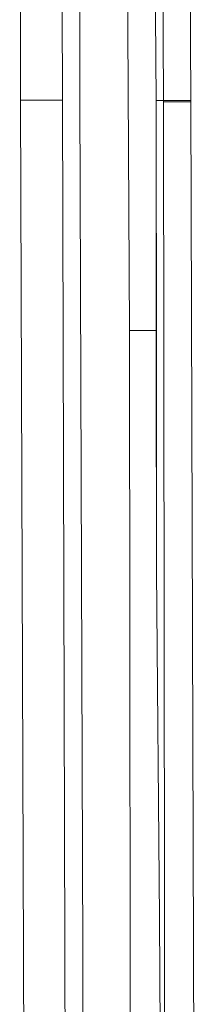
# Model space of a CAD drawing. Units: inches. Extents: x -1369 to 1573, y -617 to 1073.
# Drawn here: x -846 to -840, y 320 to 356 of the extents above; entities that cross this region are included whole.
import ezdxf

# ---------------------------------------------------------------- set-up
doc = ezdxf.new("R2010")
doc.units = ezdxf.units.IN
doc.header["$MEASUREMENT"] = 0
doc.layers.add('图层 1', color=7, linetype='Continuous')

msp = doc.modelspace()

# ---------------------------------------------------------------- linework, layer by layer
at = {"layer": '图层 1', "color": 7, "lineweight": 9}
for points in [[(-844.026, 353.518), (-844.049, 385.568)], [(-846.249, 353.38), (-846.283, 371.195)], [(-844.729, 367.418), (-844.682, 353.38)], [(-840.894, 353.368), (-840.963, 367.717)], [(-839.938, 367.107), (-839.869, 353.368)], [(-841.251, 364.62), (-841.17, 353.368)], [(-842.264, 362.823), (-842.172, 344.754)], [(-845.73, 353.38), (-846.249, 353.38)], [(-846.076, 303.457), (-846.249, 353.38)], [(-845.339, 353.38), (-845.73, 353.38)], [(-845.028, 353.38), (-845.339, 353.38)], [(-844.682, 353.38), (-845.028, 353.38)], [(-844.682, 353.38), (-844.498, 289.844)], [(-843.911, 321.468), (-844.026, 353.518)], [(-840.894, 353.368), (-841.17, 353.368)], [(-841.17, 353.368), (-841.17, 353.322)], [(-840.825, 353.368), (-840.894, 353.368)], [(-840.894, 353.322), (-840.894, 353.368)], [(-840.617, 353.368), (-840.825, 353.368)], [(-840.364, 353.368), (-840.617, 353.368)], [(-839.869, 353.368), (-840.364, 353.368)], [(-839.869, 353.368), (-839.869, 353.368)], [(-839.869, 353.368), (-839.869, 353.322)], [(-841.17, 353.322), (-841.17, 343.487)], [(-841.17, 353.322), (-841.17, 353.322)], [(-841.17, 353.322), (-841.159, 343.487)], [(-840.894, 353.322), (-840.894, 353.322)], [(-840.894, 353.322), (-840.732, 353.322)], [(-840.825, 303.411), (-840.894, 353.322)], [(-840.732, 353.322), (-840.479, 353.322)], [(-840.479, 353.322), (-840.18, 353.322)], [(-840.18, 353.322), (-839.869, 353.322)], [(-839.869, 353.322), (-839.661, 289.798)], [(-842.172, 344.754), (-841.642, 344.754)], [(-842.172, 344.754), (-842.126, 309.065)], [(-841.642, 344.754), (-841.17, 344.754)], [(-841.17, 343.487), (-841.159, 335.748)], [(-841.159, 343.487), (-841.159, 335.748)], [(-841.159, 335.748), (-841.043, 322.746)], [(-841.043, 322.746), (-840.986, 314.305)], [(-843.888, 289.395), (-843.911, 321.468)]]:
    msp.add_lwpolyline(points, dxfattribs=at)

doc.saveas('drawing.dxf')
